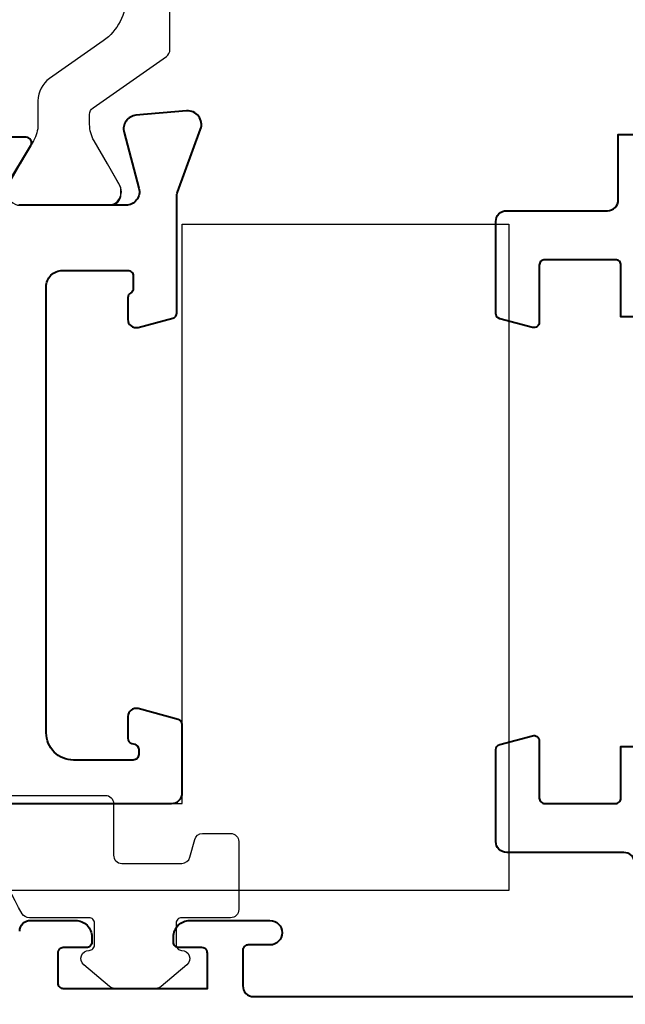
# Model space of a CAD drawing. Units: millimetres. Extents: x -11 to 840, y -3 to 605.
# Drawn here: x 63 to 86, y 191 to 227 of the extents above; entities that cross this region are included whole.
import ezdxf

# ---------------------------------------------------------------- set-up
doc = ezdxf.new("R2010")
doc.units = ezdxf.units.MM
doc.layers.get('Defpoints').update_dxf_attribs({"color": 5})
doc.layers.add('Strip', color=2, linetype='Continuous')
for name, color, linetype, lineweight in [('TCL07 dim', 7, 'Continuous', 20), ('TCL09 extrusion', 3, 'Continuous', 40), ('TCL10 parts', 2, 'Continuous', 30)]:
    doc.layers.add(name, color=color, linetype=linetype, lineweight=lineweight)
doc.styles.get("Standard").update_dxf_attribs({"font": 'ISOCPEUR.ttf'})
doc.dimstyles.new('1-2', dxfattribs={"dimtxt": 4, "dimasz": 3.95, "dimexe": 0, "dimexo": 4, "dimgap": 1, "dimtad": 1, "dimdec": 1, "dimrnd": 0.5, "dimdsep": 46, "dimtxsty": 'Standard', "dimcen": 2.5, "dimadec": 1, "dimazin": 3, "dimtfac": 1, "dimtdec": 1, "dimtmove": 0, "dimatfit": 3, "dimfxl": 1, "dimarcsym": 0})

# ---------------------------------------------------------------- blocks, each defined once
blk = doc.blocks.new('*E30')
at = {"layer": 'TCL10 parts'}
blk.add_lwpolyline([(9.309, 91.765), (9.309, 106.562), (25.909, 106.562), (25.909, 127.862), (37.909, 127.862), (37.909, 103.362), (16.309, 103.362), (16.309, 95.917, -5.761329)], format="xyb", close=True, dxfattribs=at)
blk = doc.blocks.new('TB-DT')
at = {"layer": 'TCL09 extrusion'}
for points in [[(4381.836, 613.735), (4381.836, 618.735), (4383.736, 618.735, 0.414214), (4383.936, 618.935), (4383.936, 621.535, 0.414214), (4383.736, 621.735), (4381.636, 621.735, -0.493145), (4381.443, 621.987), (4381.764, 623.187, -0.339454), (4381.958, 623.335), (4385.336, 623.335, -0.414214), (4385.736, 622.935), (4385.736, 619.235, 0.414214), (4386.136, 618.835), (4388.536, 618.835), (4388.536, 551.835)], [(4359.236, 640.835, -0.414214), (4359.636, 640.435), (4359.636, 638.785, -0.414214), (4359.036, 638.185), (4358.836, 638.185, -0.414214), (4358.636, 638.385), (4358.636, 639.235, 0.414214), (4358.436, 639.435), (4357.336, 639.435, 0.414214), (4357.136, 639.235), (4357.136, 633.935), (4358.436, 633.935, 0.414214), (4358.636, 634.135), (4358.636, 634.985, -0.414214), (4358.836, 635.185), (4359.036, 635.185, -0.414214), (4359.636, 634.585), (4359.636, 631.635, -1), (4358.736, 631.635), (4358.736, 632.435, 0.414214), (4358.536, 632.635), (4357.236, 632.635, 0.414214), (4356.836, 632.235), (4356.836, 618.235)], [(4361.736, 618.235, 0.414214), (4362.136, 618.635), (4362.136, 622.935, -0.414214), (4362.536, 623.335), (4365.915, 623.335, -0.339454), (4366.108, 623.187), (4366.429, 621.987, -0.493145), (4366.236, 621.735), (4364.136, 621.735, 0.414214), (4363.936, 621.535), (4363.936, 618.935, 0.414214), (4364.136, 618.735), (4366.028, 618.735), (4366.028, 613.735)]]:
    blk.add_lwpolyline(points, format="xyb", dxfattribs=at)
at = {"layer": 'TCL10 parts'}
blk.add_lwpolyline([(4364.236, 641.885), (4364.236, 637.685, -0.414214), (4363.936, 637.385), (4362.036, 637.385, 0.414214), (4361.736, 637.085), (4361.736, 634.871, 0.338601), (4361.958, 634.581), (4362.615, 634.403, -0.338601), (4362.836, 634.114), (4362.836, 633.085, -0.414214), (4362.536, 632.785), (4360.036, 632.785, -0.414214), (4359.736, 633.085), (4359.736, 634.885, 0.414214), (4359.536, 635.085), (4358.736, 635.085, 0.414214), (4358.536, 634.885, -0.697745), (4358.008, 634.69), (4357.208, 635.631, -0.178033), (4357.136, 635.826), (4357.136, 637.344, -0.178033), (4357.208, 637.538), (4358.008, 638.479, -0.697745), (4358.536, 638.285, 0.414214), (4358.736, 638.085), (4359.536, 638.085, 0.414214), (4359.736, 638.285), (4359.736, 640.481, -0.264422), (4359.883, 640.739, -0.096292), (4363.903, 642.183, -0.447294)], format="xyb", dxfattribs=at)
blk = doc.blocks.new('TB PW FRAME 2')
at = {"layer": 'Strip'}
for points in [[(9946.052, -1044.622, -0.244698), (9944.414, -1043.769), (9943.034, -1041.798, 0.244698), (9942.215, -1041.372), (9941.342, -1041.372, -0.131652), (9940.742, -1041.211), (9939.888, -1040.718), (9939.075, -1040.248, 0.131652)], [(9938.869, -1040.222, 0.414214), (9938.369, -1040.722), (9938.369, -1043.937, 0.57735), (9939.119, -1044.37), (9939.888, -1043.925), (9940.742, -1043.432, -0.131652), (9941.342, -1043.272), (9941.712, -1043.272, -0.244698), (9941.958, -1043.399), (9943.845, -1046.094, 0.244698), (9944.09, -1046.222), (9956.647, -1046.222, 0.244698)], [(9938.369, -1043.622), (9938.369, -1044.022, 0.414214), (9938.769, -1044.422), (9938.975, -1044.422, 0.131652), (9939.075, -1044.395), (9939.888, -1043.925), (9940.742, -1043.432, -0.131652), (9941.342, -1043.272), (9941.712, -1043.272, -0.244698), (9941.958, -1043.399), (9943.845, -1046.094, 0.244698), (9944.09, -1046.222), (9956.647, -1046.222, 0.244698), (9956.893, -1046.094), (9958.779, -1043.399, -0.244698), (9959.025, -1043.272), (9959.395, -1043.272, -0.131652), (9959.995, -1043.432), (9960.849, -1043.925), (9961.662, -1044.395, 0.131652), (9961.762, -1044.422), (9961.969, -1044.422, 0.414214), (9962.369, -1044.022), (9962.369, -1043.622)]]:
    blk.add_lwpolyline(points, format="xyb", dxfattribs=at)
at = {"layer": 'TCL09 extrusion', "linetype": 'Continuous'}
for points in [[(9916.369, -1000.175), (9916.369, -1046.275, 0.414214), (9916.769, -1046.675), (9919.27, -1046.675, 0.339458), (9919.463, -1046.527), (9919.858, -1045.053, 0.493142), (9919.569, -1044.675), (9918.767, -1044.675, 0.339458), (9918.574, -1044.823), (9918.546, -1044.927, -0.339458), (9918.353, -1045.075), (9918.169, -1045.075, -0.414214), (9917.969, -1044.875), (9917.969, -1042.675, -0.414214), (9918.969, -1041.675), (9935.369, -1041.675, -0.414214), (9935.969, -1042.275), (9935.969, -1044.675, -0.414214), (9935.769, -1044.875), (9935.316, -1044.875, -0.267949), (9935.143, -1044.775, 0.267949), (9934.97, -1044.675), (9934.169, -1044.675, 0.493142), (9933.879, -1045.053), (9934.22, -1046.327, 0.339458), (9934.413, -1046.475), (9938.68, -1046.475, -0.087489), (9938.851, -1046.505), (9941.171, -1047.35, 0.548619), (9941.84, -1046.836), (9941.677, -1044.975, 0.466308), (9941.05, -1044.536), (9938.998, -1045.085, -0.493145), (9938.369, -1044.602), (9938.369, -1040.672, -0.583183)], [(9939.126, -1040.244), (9940.566, -1041.108, 0.583183), (9940.869, -1040.937), (9940.869, -1039.417, 0.263278)]]:
    blk.add_lwpolyline(points, format="xyb", dxfattribs=at)
blk = doc.blocks.new('*D80')
at = {"layer": 'Defpoints', "color": 0, "transparency": 16777216}
for p in [(29.688, 223.532), (488.9, 220.049), (488.9, 94.228)]:
    blk.add_point(p, dxfattribs=at)
at = {"layer": 'TCL07 dim', "color": 0, "lineweight": -2, "transparency": 16777216}
for p, q in [((29.688, 219.532), (29.688, 94.228)), ((488.9, 216.049), (488.9, 94.228)), ((33.638, 94.228), (484.95, 94.228))]:
    blk.add_line(p, q, dxfattribs=at)
at = {"layer": 'TCL07 dim', "color": 0, "transparency": 16777216}
for points in [[(33.638, 94.886), (33.638, 93.57), (29.688, 94.228)], [(484.95, 94.886), (484.95, 93.57), (488.9, 94.228)]]:
    blk.add_solid(points, dxfattribs=at)
at = {"layer": 'TCL07 dim', "color": 0, "transparency": 16777216, "insert": (204.61, 97.228), "char_height": 4, "attachment_point": 5}
blk.add_mtext('STRUCTURAL OPENING', dxfattribs=at)
blk = doc.blocks.new('*D81')
at = {"layer": 'Defpoints', "color": 0, "transparency": 16777216}
for p in [(39.714, 219.943), (478.874, 220.049), (478.874, 104.228)]:
    blk.add_point(p, dxfattribs=at)
at = {"layer": 'TCL07 dim', "color": 0, "lineweight": -2, "transparency": 16777216}
for p, q in [((39.714, 215.943), (39.714, 104.228)), ((478.874, 216.049), (478.874, 104.228)), ((43.664, 104.228), (474.924, 104.228))]:
    blk.add_line(p, q, dxfattribs=at)
at = {"layer": 'TCL07 dim', "color": 0, "transparency": 16777216}
for points in [[(43.664, 104.886), (43.664, 103.57), (39.714, 104.228)], [(474.924, 104.886), (474.924, 103.57), (478.874, 104.228)]]:
    blk.add_solid(points, dxfattribs=at)
at = {"layer": 'TCL07 dim', "color": 0, "transparency": 16777216, "insert": (204.421, 107.228), "char_height": 4, "attachment_point": 5}
blk.add_mtext('FRAME SIZE', dxfattribs=at)

msp = doc.modelspace()

# ---------------------------------------------------------------- block references
at = {"rotation": 90.00000000000001}
msp.add_blockref('TB PW FRAME 2', (-977.425, -9718.102), dxfattribs=at)
msp.add_blockref('*E30', (43.341, 91.705))
at = {"layer": 'TCL10 parts', "rotation": 90}
msp.add_blockref('TB-DT', (704.111, -4165.669), dxfattribs=at)

# ---------------------------------------------------------------- dimensions: what is measured, and where the dimension line sits
at = {"layer": 'TCL07 dim'}
for base, p1, p2, text, override, picture, middle in [((488.9, 94.228), (29.688, 223.532), (488.9, 220.049), 'STRUCTURAL OPENING', {"dimscale": 1, "dimlfac": 1, "dimsah": 1}, '*D80', (204.61, 94.228)), ((478.874, 104.228), (39.714, 219.943), (478.874, 220.049), 'FRAME SIZE', {"dimscale": 1, "dimlfac": 1}, '*D81', (204.421, 104.228))]:
    dim = msp.add_linear_dim(base=base, p1=p1, p2=p2, text=text, dimstyle='1-2', override=override, dxfattribs=at)
    dim.commit()
    dim.dimension.update_dxf_attribs({"geometry": picture, "text_midpoint": middle, "dimtype": 160})

doc.saveas('drawing.dxf')
